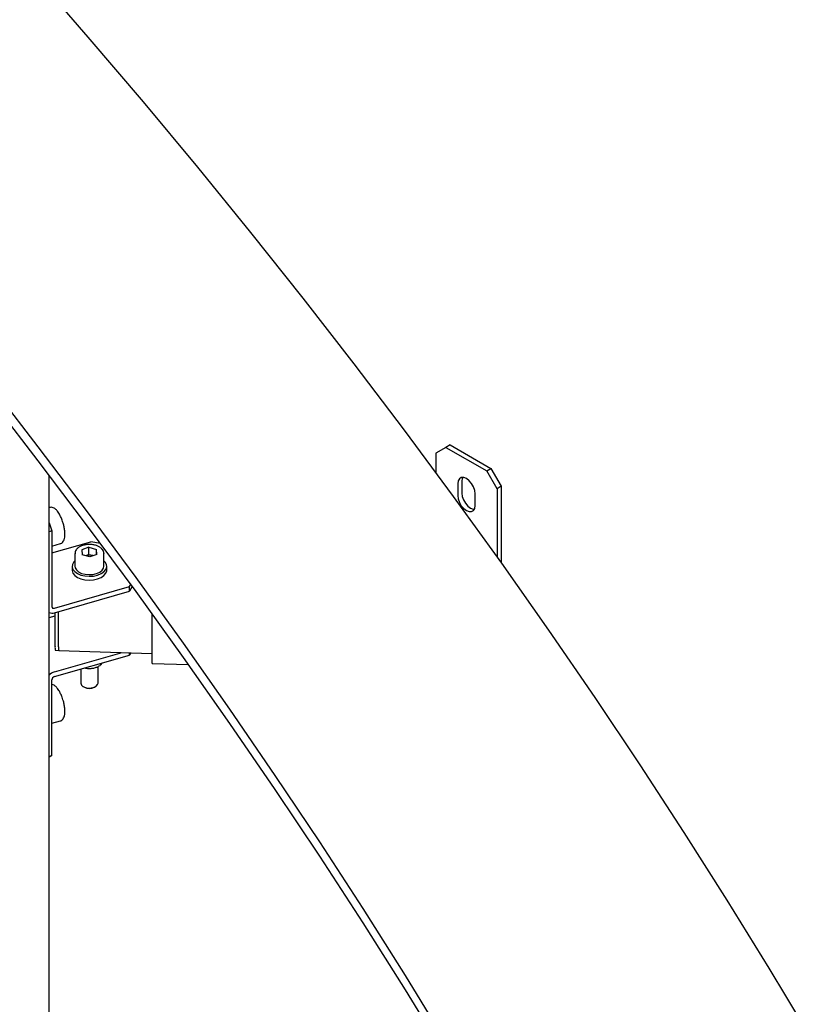
# Model space of a CAD drawing. Units: millimetres. Extents: x 0 to 840, y 0 to 297.
# Drawn here: x 811 to 822, y 97 to 110 of the extents above; entities that cross this region are included whole.
import ezdxf

# ---------------------------------------------------------------- set-up
doc = ezdxf.new("R2010")
doc.units = ezdxf.units.MM
doc.linetypes.add('SLD-Solid', pattern=[0])
doc.layers.add('СТОЛБ2', color=36, linetype='SLD-Solid')
doc.layers.add('ШАБЛОН2', color=150, linetype='SLD-Solid')

msp = doc.modelspace()

# ---------------------------------------------------------------- linework, layer by layer
at = {"layer": 'СТОЛБ2', "linetype": 'SLD-Solid', "lineweight": 25}
for p, q in [((817.1666085, 104.3902567), (817.0251872, 104.3085893)), ((817.0251872, 104.3085893), (817.0251872, 104.0455718)), ((817.2231771, 104.422913), (817.1666085, 104.3902567)), ((817.1666085, 104.3902567), (817.7322939, 104.0636934)), ((817.2231771, 104.422913), (817.7888625, 104.0963497)), ((817.7322939, 104.0636934), (817.7888625, 104.0963497)), ((817.8737153, 103.8187444), (817.7322939, 104.0636934)), ((817.7888625, 104.0963497), (817.9302838, 103.8514008)), ((811.6776099, 66.424307), (811.6776099, 104.0047751)), ((817.3351265, 103.9275981), (817.3292431, 103.8880993)), ((817.3292431, 103.8880993), (817.3292431, 103.7247912)), ((817.3522008, 103.9564377), (817.3351265, 103.9275981)), ((817.3787946, 103.971795), (817.3522008, 103.9564377)), ((817.4123049, 103.9721668), (817.3787946, 103.971795)), ((817.391695, 103.9602545), (817.3858116, 103.9207556)), ((817.3858116, 103.9207556), (817.3858116, 103.7574475)), ((817.3975851, 103.9738724), (817.391695, 103.9602545)), ((817.4494512, 103.9575166), (817.4123049, 103.9721668)), ((817.4865976, 103.9292785), (817.4494512, 103.9575166)), ((817.5201078, 103.8902167), (817.4865976, 103.9292785)), ((817.5467017, 103.8441548), (817.5201078, 103.8902167)), ((817.3858116, 103.7574475), (817.391695, 103.7111558)), ((817.563776, 103.7956016), (817.5467017, 103.8441548)), ((817.5696594, 103.7493099), (817.563776, 103.7956016)), ((817.5696594, 103.5860018), (817.5696594, 103.7493099)), ((817.9302838, 103.8514008), (817.8737153, 103.8187444)), ((817.8737153, 103.8187444), (817.8737153, 102.8779056)), ((817.9302838, 103.8514008), (817.9302838, 102.8062285)), ((817.3292431, 103.7247912), (817.3351265, 103.6784995)), ((817.3351265, 103.6784995), (817.3522008, 103.6299463)), ((817.3522008, 103.6299463), (817.3787946, 103.5838844)), ((817.391695, 103.7111558), (817.4087693, 103.6626027)), ((817.4087693, 103.6626027), (817.4353632, 103.6165407)), ((817.4353632, 103.6165407), (817.4688734, 103.5774789)), ((811.6899295, 103.558264), (811.6776099, 103.5547181)), ((817.3787946, 103.5838844), (817.4123049, 103.5448226)), ((817.4123049, 103.5448226), (817.4494512, 103.5165845)), ((817.4494512, 103.5165845), (817.4865976, 103.5019343)), ((817.4688734, 103.5774789), (817.5060198, 103.5492408)), ((817.4865976, 103.5019343), (817.5201078, 103.5023061)), ((817.5060198, 103.5492408), (817.5431661, 103.5345906)), ((817.5201078, 103.5023061), (817.5467017, 103.5176634)), ((817.5431661, 103.5345906), (817.5578859, 103.532885)), ((817.5467017, 103.5176634), (817.563776, 103.5465029)), ((817.563776, 103.5465029), (817.5696594, 103.5860018)), ((811.6776099, 103.3447339), (811.7145462, 103.2343734)), ((811.7145462, 103.2343734), (811.6776099, 103.2237422)), ((811.7145462, 103.2343734), (811.7145462, 102.1892012)), ((811.7145462, 102.9306133), (812.2530301, 103.0856025)), ((812.3902148, 103.0591042), (812.2530301, 103.0856025)), ((811.7145462, 103.0242386), (811.8337593, 103.0585511)), ((812.2290752, 103.0082793), (812.1314272, 102.9722042)), ((812.1314272, 102.9722042), (812.1367218, 102.905348)), ((812.2290752, 103.0082793), (812.3320177, 102.9774982)), ((812.2290752, 102.9102944), (812.2290752, 103.0082793)), ((812.3373123, 102.9106419), (812.3320177, 102.9774982)), ((812.3320177, 102.9086859), (812.3320177, 102.9774982)), ((812.0177299, 102.8050767), (811.9988508, 102.7721015)), ((812.0343697, 102.8220391), (812.0177299, 102.8050767)), ((812.0343697, 102.9218261), (812.0343697, 102.7454533)), ((812.2396643, 102.8745668), (812.1367218, 102.905348)), ((812.2290752, 102.9102944), (812.1803638, 102.8922984)), ((812.2290752, 102.9102944), (812.2805465, 102.8949038)), ((812.3373123, 102.9106419), (812.2396643, 102.8745668)), ((812.2880165, 102.8924301), (812.2805465, 102.8949038)), ((812.2805465, 102.8949038), (812.2883757, 102.8925628)), ((812.4341611, 102.9270989), (812.4343697, 102.9218261)), ((812.4343697, 102.7454533), (812.4343697, 102.9218261)), ((812.4520413, 102.803811), (812.4343697, 102.8220391)), ((812.4703427, 102.7707274), (812.4520413, 102.803811)), ((817.9302838, 102.8062285), (817.930064, 102.7990536)), ((811.9943697, 102.7454533), (811.9943697, 102.6931947)), ((811.9943697, 102.6931947), (811.9947703, 102.6851932)), ((811.9988508, 102.7721015), (811.9947703, 102.7374519)), ((811.9947703, 102.7374519), (812.0057447, 102.703305)), ((811.9947703, 102.6851932), (812.0057447, 102.6510464)), ((812.0057447, 102.703305), (812.0310844, 102.6718065)), ((812.0310844, 102.6718065), (812.0691974, 102.6449354)), ((812.0343697, 102.7454533), (812.037683, 102.7245245)), ((812.037683, 102.7245245), (812.0547578, 102.6946665)), ((812.0547578, 102.6946665), (812.0851536, 102.6685752)), ((812.0851536, 102.6685752), (812.1266161, 102.6481856)), ((812.3343966, 102.645473), (812.3774133, 102.6647598)), ((812.3774133, 102.6647598), (812.4098211, 102.6900312)), ((812.3977758, 102.6439779), (812.4363567, 102.6706254)), ((812.4098211, 102.6900312), (812.4292165, 102.719413)), ((812.4292165, 102.719413), (812.4343697, 102.7454533)), ((812.4363567, 102.6706254), (812.462246, 102.7019746)), ((812.462246, 102.7019746), (812.473817, 102.7360558)), ((812.462246, 102.649716), (812.473817, 102.6837972)), ((812.473817, 102.7360558), (812.4703427, 102.7707274)), ((812.473817, 102.6837972), (812.4743697, 102.6931947)), ((812.4743697, 102.6931947), (812.4743697, 102.7454533)), ((812.0057447, 102.6510464), (812.0310844, 102.6195478)), ((812.0310844, 102.6195478), (812.0691974, 102.5926768)), ((812.0691974, 102.6449354), (812.1176886, 102.6243803)), ((812.0691974, 102.5926768), (812.1176886, 102.5721217)), ((812.1176886, 102.6243803), (812.1735114, 102.6114326)), ((812.1176886, 102.5721217), (812.1735114, 102.559174)), ((812.1266161, 102.6481856), (812.1760702, 102.6350099)), ((812.1735114, 102.6114326), (812.2331582, 102.606906)), ((812.1735114, 102.559174), (812.2331582, 102.5546474)), ((812.1760702, 102.6350099), (812.2298481, 102.6300252)), ((812.2298481, 102.6300252), (812.2839613, 102.6336014)), ((812.2331582, 102.606906), (812.2928811, 102.6110848)), ((812.2331582, 102.5546474), (812.2928811, 102.5588262)), ((812.2839613, 102.6336014), (812.3343966, 102.645473)), ((812.2928811, 102.6110848), (812.3489275, 102.6237064)), ((812.2928811, 102.5588262), (812.3489275, 102.5714478)), ((812.3489275, 102.6237064), (812.3977758, 102.6439779)), ((812.3489275, 102.5714478), (812.3977758, 102.5917193)), ((812.3977758, 102.5917193), (812.4363567, 102.6183668)), ((812.4363567, 102.6183668), (812.462246, 102.649716)), ((811.7503436, 102.1668429), (812.7884674, 102.4656409)), ((811.7503436, 102.1015196), (812.7884674, 102.4003177)), ((812.7884674, 102.4656409), (812.8060252, 102.4959338)), ((812.8271607, 102.4670763), (812.7884674, 102.4003177)), ((812.7884674, 102.4003177), (812.7884674, 102.4656409)), ((811.8070827, 101.6340117), (811.8070827, 102.1178506)), ((811.6776099, 102.0381181), (811.7591575, 102.0615895)), ((811.7591575, 101.6355585), (811.7591575, 102.1040565)), ((813.0994735, 102.0932228), (813.0994735, 101.4528263)), ((811.7619851, 101.5847875), (811.8099102, 101.5832407)), ((811.8099102, 101.5832407), (813.0994735, 101.5416195)), ((811.7503436, 101.2849788), (812.6881255, 101.5548959)), ((811.7503436, 101.2196556), (812.7884674, 101.5184536)), ((812.7884674, 101.5184536), (812.7884674, 101.5516574)), ((812.8073589, 101.5510476), (812.7884674, 101.5184536)), ((812.1143697, 101.3244314), (812.1143697, 101.1304825)), ((812.3543697, 101.1304825), (812.3543697, 101.3596149)), ((813.1023011, 101.4020553), (813.6071912, 101.3857597)), ((811.7145462, 100.1315183), (811.7145462, 101.1766905)), ((812.1143697, 101.1304825), (812.114495, 101.1273188)), ((812.114495, 101.1273188), (812.1235987, 101.103841)), ((812.1235987, 101.103841), (812.146063, 101.0835766)), ((812.146063, 101.0835766), (812.1791784, 101.0689698)), ((812.1495031, 101.081506), (812.1651893, 101.0724476)), ((812.1791784, 101.0689698), (812.2189508, 101.0617822)), ((812.2189508, 101.0617822), (812.2605828, 101.062881)), ((812.2605828, 101.062881), (812.2990532, 101.0721335)), ((812.2990532, 101.0721335), (812.3297218, 101.0884237)), ((812.3035502, 101.0724476), (812.3192363, 101.081506)), ((812.3297218, 101.0884237), (812.3488896, 101.1097869)), ((812.3488896, 101.1097869), (812.3543697, 101.1304825)), ((811.7145462, 100.5746162), (811.8337593, 100.6089287)), ((811.6776099, 100.1208871), (811.7145462, 100.1315183)), ((811.7145462, 100.1315183), (811.6776099, 100.106692))]:
    msp.add_line(p, q, dxfattribs=at)
for centre, radius, start, end in [((812.2345336, 102.7369134), 0.1645544, 73.76240501, 109.26117195), ((811.739859, 102.1898927), 0.0253223, 181.56488793, 294.4591278), ((811.719972, 102.1919213), 0.0953672, 243.62778186, 288.57040113), ((811.9706432, 101.6218724), 0.211928, 176.2973028, 190.07796365), ((812.0185683, 101.6203256), 0.211928, 176.2973028, 190.07796365), ((813.2790135, 101.437361), 0.1802048, 175.0767875, 191.29847895), ((811.795927, 101.1342807), 0.1574414, 106.82959687, 138.72044504), ((811.7632936, 101.1724707), 0.0489297, 105.34711712, 175.05244973), ((812.2343697, 101.2020762), 0.1469337, 241.91197422, 298.08802578)]:
    msp.add_arc(centre, radius, start, end, dxfattribs=at)
for points, knots in [([(811.7927223, 103.5074376), (811.7879124, 103.5131769), (811.7734576, 103.5304248), (811.7498994, 103.5496707), (811.721395, 103.5605588), (811.6991724, 103.5625772), (811.6894681, 103.5573849), (811.6876674, 103.5564215)], [0, 0, 0, 0, 0.1584511538, 0.4761801616, 0.7228452989, 0.9485738779, 1, 1, 1, 1]), ([(811.8688713, 103.350222), (811.8654876, 103.361446), (811.8566662, 103.3907083), (811.8376664, 103.434634), (811.8154046, 103.4765891), (811.7996553, 103.4980085), (811.7927223, 103.5074376)], [0, 0, 0, 0, 0.1818766398, 0.4741724219, 0.7685222289, 1, 1, 1, 1]), ([(811.8329248, 103.0593932), (811.8350498, 103.059656), (811.8464225, 103.0610625), (811.863393, 103.0751496), (811.8798436, 103.0982893), (811.8907414, 103.1302347), (811.8961989, 103.1715196), (811.8954351, 103.2212152), (811.8882767, 103.2749287), (811.8791313, 103.3189861), (811.8710706, 103.3435262), (811.8688713, 103.350222)], [0, 0, 0, 0, 0.0255684791, 0.1368386042, 0.2475996409, 0.3742262261, 0.5188037584, 0.6641979464, 0.8065193768, 0.9472086247, 1, 1, 1, 1]), ([(812.4341112, 102.9283609), (812.4331078, 102.9349579), (812.4304865, 102.9521926), (812.4159692, 102.9781877), (812.389698, 103.0039227), (812.3535884, 103.0249414), (812.3094438, 103.0399295), (812.2602671, 103.047709), (812.209469, 103.0477857), (812.1601461, 103.0401434), (812.1152621, 103.0250553), (812.0773274, 103.0029738), (812.0508645, 102.97567), (812.0357164, 102.9470143), (812.035759, 102.9283275), (812.0357776, 102.9202067)], [0, 0, 0, 0, 0.0467731863, 0.1221954816, 0.1997293945, 0.2812864764, 0.364767691, 0.4481476217, 0.5313652868, 0.6147573152, 0.6986266225, 0.7834228202, 0.8692267088, 0.9431690446, 1, 1, 1, 1]), ([(812.1694116, 101.3402738), (812.1698434, 101.3401393), (812.1853656, 101.3353038), (812.2201743, 101.3328215), (812.2704792, 101.3338511), (812.3194634, 101.3437812), (812.3632368, 101.3616302), (812.3969947, 101.3841321), (812.4108221, 101.4034603), (812.4164955, 101.4113908)], [0, 0, 0, 0, 0.0049170725, 0.176762252, 0.3484057236, 0.5210877798, 0.6961840152, 0.8753432897, 1, 1, 1, 1]), ([(811.7927223, 101.0578152), (811.7879109, 101.063588), (811.7734515, 101.0809365), (811.7499483, 101.0989581), (811.7278383, 101.1104408), (811.7163122, 101.109931), (811.7145462, 101.1098529)], [0, 0, 0, 0, 0.2064567481, 0.6204474079, 0.9418441342, 1, 1, 1, 1]), ([(811.8688713, 100.9005996), (811.8654876, 100.9118236), (811.8566662, 100.9410859), (811.8376664, 100.9850116), (811.8154046, 101.0269666), (811.7996553, 101.048386), (811.7927223, 101.0578152)], [0, 0, 0, 0, 0.1818766398, 0.4741724219, 0.7685222289, 1, 1, 1, 1]), ([(811.8329248, 100.6097708), (811.8350498, 100.6100336), (811.8464225, 100.6114401), (811.863393, 100.6255271), (811.8798436, 100.6486669), (811.8907414, 100.6806123), (811.8961989, 100.7218971), (811.8954351, 100.7715927), (811.8882767, 100.8253063), (811.8791313, 100.8693636), (811.8710706, 100.8939038), (811.8688713, 100.9005996)], [0, 0, 0, 0, 0.0255684791, 0.1368386042, 0.2475996409, 0.3742262261, 0.5188037584, 0.6641979464, 0.8065193768, 0.9472086247, 1, 1, 1, 1])]:
    msp.add_open_spline(points, degree=3, knots=knots, dxfattribs=at)
at = {"layer": 'ШАБЛОН2', "linetype": 'SLD-Solid', "lineweight": 25}
for p, q in [((812.2198088, 110.0639416), (811.4431402, 110.9566636)), ((812.9828655, 109.1673161), (812.2198088, 110.0639416)), ((813.7322515, 108.2668563), (812.9828655, 109.1673161)), ((814.467909, 107.3626316), (813.7322515, 108.2668563)), ((815.1897812, 106.4547119), (814.467909, 107.3626316)), ((815.8978125, 105.5431671), (815.1897812, 106.4547119)), ((816.5919481, 104.6280676), (815.8978125, 105.5431671)), ((811.5254995, 104.3995398), (810.8275765, 105.2984559)), ((811.5254995, 104.20357), (810.8275765, 105.1024861)), ((817.2721347, 103.7094839), (816.5919481, 104.6280676)), ((812.2095726, 103.4970826), (811.5254995, 104.3995398)), ((812.2095726, 103.3011128), (811.5254995, 104.20357)), ((817.9383196, 102.787487), (817.2721347, 103.7094839)), ((812.8797418, 102.5911555), (812.2095726, 103.4970826)), ((812.8797418, 102.3951857), (812.2095726, 103.3011128)), ((818.5904516, 101.8621479), (817.9383196, 102.787487)), ((813.5359544, 101.6818298), (812.8797418, 102.5911555)), ((813.5359544, 101.48586), (812.8797418, 102.3951857)), ((819.2284803, 100.933538), (818.5904516, 101.8621479)), ((814.1781586, 100.7691772), (813.5359544, 101.6818298)), ((814.1781586, 100.5732074), (813.5359544, 101.48586)), ((819.8523565, 100.001729), (819.2284803, 100.933538)), ((814.8063039, 99.8532695), (814.1781586, 100.7691772)), ((814.8063039, 99.6572997), (814.1781586, 100.5732074)), ((820.462032, 99.0667927), (819.8523565, 100.001729)), ((815.4203407, 98.9341791), (814.8063039, 99.8532695)), ((815.4203407, 98.7382093), (814.8063039, 99.6572997)), ((821.0574599, 98.1288013), (820.462032, 99.0667927)), ((816.0202207, 98.0119782), (815.4203407, 98.9341791)), ((816.0202207, 97.8160084), (815.4203407, 98.7382093)), ((821.6385942, 97.1878271), (821.0574599, 98.1288013)), ((816.6058965, 97.0867396), (816.0202207, 98.0119782)), ((816.6058965, 96.8907698), (816.0202207, 97.8160084)), ((817.1773221, 96.1585361), (816.6058965, 97.0867396)), ((822.2053901, 96.2439427), (821.6385942, 97.1878271)), ((817.1773221, 95.9625663), (816.6058965, 96.8907698))]:
    msp.add_line(p, q, dxfattribs=at)

doc.saveas('drawing.dxf')
